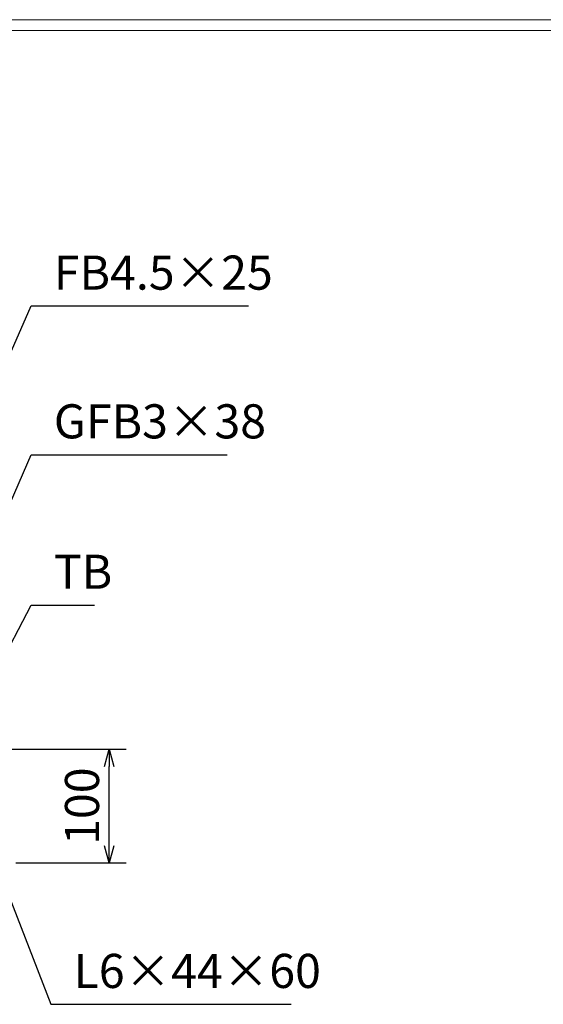
# Model space of a CAD drawing. Units: millimetres. Extents: x -180 to 2610, y -195 to 1778.
# Drawn here: x 868 to 1328, y 912 to 1778 of the extents above; entities that cross this region are included whole.
import ezdxf

# ---------------------------------------------------------------- set-up
doc = ezdxf.new("R2010")
doc.units = ezdxf.units.MM
doc.layers.add('外枠', color=7, linetype='Continuous')
doc.layers.add('寸法線', color=2, linetype='Continuous', lineweight=9)
doc.layers.add('枠寸法', color=31, linetype='Continuous', lineweight=9)
doc.dimstyles.new('ISO-25', dxfattribs={"dimscale": 10, "dimtxt": 3, "dimasz": 1.5, "dimexe": 1.5, "dimexo": 2, "dimgap": 0.5, "dimtad": 1, "dimdsep": 46, "dimtxsty": 'Standard', "dimblk": 'OPEN30', "dimcen": 2.5, "dimadec": 0, "dimazin": 0, "dimtfac": 1, "dimtmove": 0, "dimatfit": 0, "dimldrblk": 'OPEN30', "dimfxl": 1, "dimarcsym": 0})

# ---------------------------------------------------------------- blocks, each defined once
blk = doc.blocks.new('_Open30')
at = {"color": 0, "linetype": 'ByBlock', "lineweight": -2}
for p, q in [((-1, 0.268), (0, 0)), ((0, 0), (-1, -0.268)), ((0, 0), (-1, 0))]:
    blk.add_line(p, q, dxfattribs=at)
blk = doc.blocks.new('*D26')
at = {"layer": 'Defpoints', "color": 0, "ltscale": 3}
for p in [(748.26, 1136), (946.38, 1136), (844.2, 1036)]:
    blk.add_point(p, dxfattribs=at)
at = {"layer": '枠寸法', "color": 0, "lineweight": -2, "ltscale": 3}
for p, q in [((768.26, 1136), (961.38, 1136)), ((946.38, 1051), (946.38, 1121)), ((864.2, 1036), (961.38, 1036))]:
    blk.add_line(p, q, dxfattribs=at)
at = {"layer": '枠寸法', "color": 0, "lineweight": -2, "ltscale": 3, "xscale": 15, "yscale": 15, "zscale": 15}
for p, rotation in [((946.38, 1136), 90), ((946.38, 1036), 270)]:
    blk.add_blockref('_Open30', p, dxfattribs=dict(at, rotation=rotation))
at = {"layer": '枠寸法', "color": 0, "ltscale": 3, "insert": (926.38, 1086), "char_height": 30, "attachment_point": 5, "rotation": 90}
blk.add_mtext('100', dxfattribs=at)

msp = doc.modelspace()

# ---------------------------------------------------------------- linework, layer by layer
at = {"layer": '外枠', "lineweight": 9, "ltscale": 80}
msp.add_line((2609.622, 1777.869), (-179.889, 1777.869), dxfattribs=at)
at = {"layer": '外枠', "lineweight": 9, "ltscale": 100}
msp.add_line((-169.889, 1768.477), (2600.231, 1768.477), dxfattribs=at)

# ---------------------------------------------------------------- texts
at = {"layer": '寸法線', "ltscale": 3, "char_height": 30, "attachment_point": 7}
for s, insert in [('FB4.5×25', (897.701, 1530.998)), ('GFB3×38', (897.701, 1400.161)), ('TB', (897.701, 1267.834))]:
    msp.add_mtext(s, dxfattribs=dict(at, insert=insert))
at = {"layer": '枠寸法', "ltscale": 3, "insert": (915.048, 916.671), "char_height": 30, "attachment_point": 7}
msp.add_mtext('L6×44×60', dxfattribs=at)

# ---------------------------------------------------------------- dimensions: what is measured, and where the dimension line sits
at = {"layer": '枠寸法', "ltscale": 3}
dim = msp.add_linear_dim(base=(946.381, 1135.998), p1=(844.201, 1035.998), p2=(748.256, 1135.998), angle=90, dimstyle='ISO-25', dxfattribs=at)
dim.commit()
dim.dimension.update_dxf_attribs({"geometry": '*D26', "text_midpoint": (926.381, 1085.998)})

# ---------------------------------------------------------------- leaders
at = {"layer": '寸法線', "ltscale": 3, "annotation_type": 0, "has_hookline": 1, "hookline_direction": 0}
for points, text_width in [([(837.06, 1433.725), (877.701, 1525.998), (892.701, 1525.998)], 171.168), ([(842.709, 1314.431), (877.701, 1395.161), (892.701, 1395.161)], 152.437), ([(837.479, 1185.945), (877.701, 1262.834), (892.701, 1262.834)], 35.787)]:
    msp.add_leader(points, dimstyle='ISO-25', override={"dimgap": 0.5, "dimtad": 1}, dxfattribs=dict(at, text_width=text_width))
at = {"layer": '枠寸法', "ltscale": 3, "annotation_type": 0, "has_hookline": 1, "hookline_direction": 0, "text_width": 191.421}
msp.add_leader([(849.632, 1028.384), (895.048, 911.671), (910.048, 911.671)], dimstyle='ISO-25', override={"dimgap": 0.5, "dimtad": 1}, dxfattribs=at)

doc.saveas('drawing.dxf')
